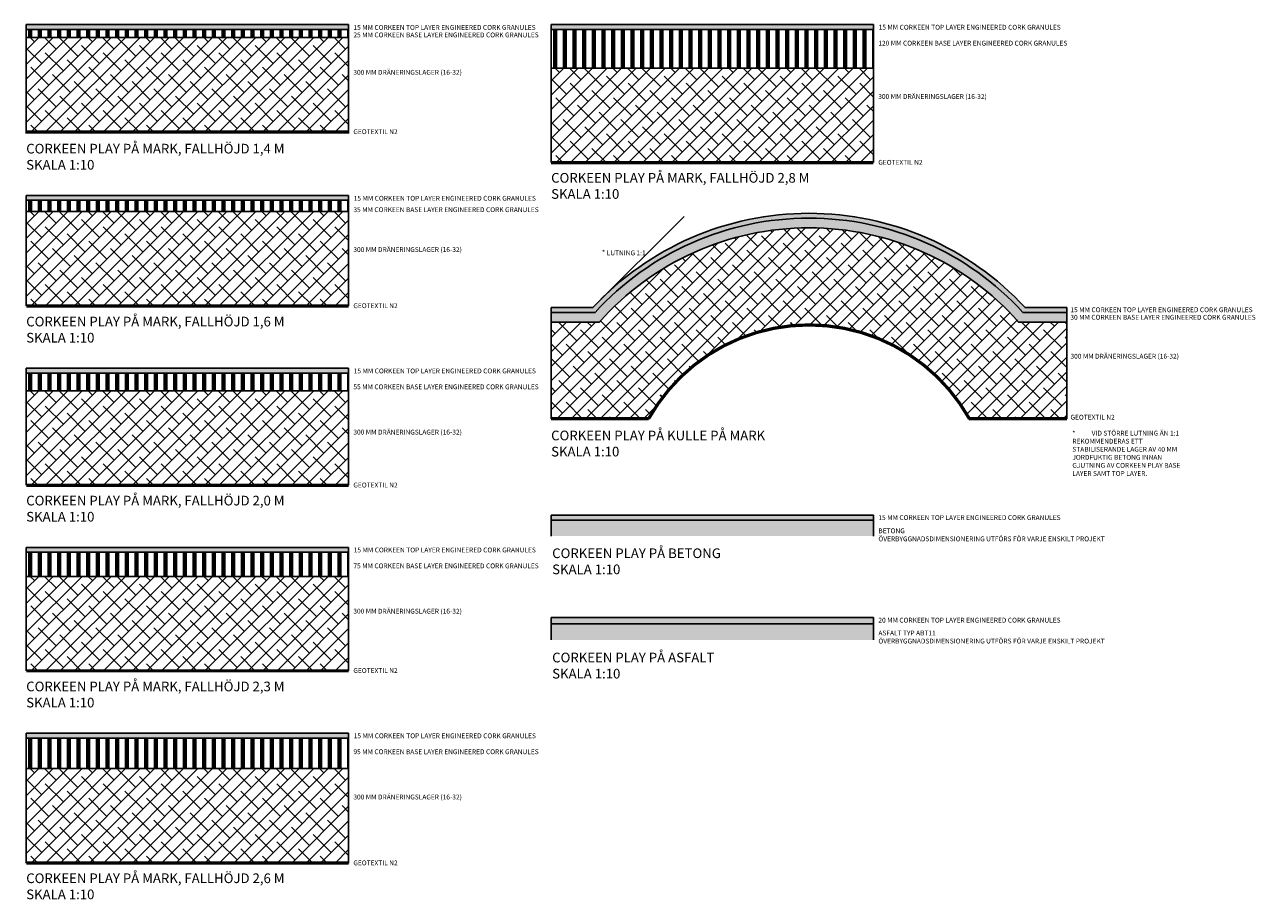
# Model space of a CAD drawing. Extents: x -130619 to 420261, y -81977 to 144905.
# Drawn here: x 50213 to 54032, y -73509 to -70795 of the extents above; entities that cross this region are included whole.
import ezdxf

# ---------------------------------------------------------------- set-up
doc = ezdxf.new("R2010")
doc.units = 0
doc.header["$LTSCALE"] = 200
doc.linetypes.add('KORTSTRECK', pattern=[3.75, 2.7, -1.05])
for name, color, linetype in [('DETALJER', 1, 'CONTINUOUS'), ('LT', 7, 'CONTINUOUS'), ('SKRAFFERING', 9, 'CONTINUOUS'), ('TEXT', 1, 'CONTINUOUS')]:
    doc.layers.add(name, color=color, linetype=linetype)
doc.styles.add('ISO', font='isocp.shx')

msp = doc.modelspace()

# ---------------------------------------------------------------- hatches: boundary and pattern name
at = {"layer": 'SKRAFFERING'}
h = msp.add_hatch(dxfattribs=at)
h.set_pattern_fill('DASH', color=256, scale=0.71)
h.set_pattern_definition([(0, (-89905.44347110455, -290345.0384585599), (2.25425, 2.25425), [2.25425, -2.25425])])
h.paths.add_polyline_path([(51218.3471715874, -70795.06729252118), (50218.3471715874, -70795.06729252118), (50218.3471715874, -70810.06729252118), (51218.3471715874, -70810.06729252118)])
h = msp.add_hatch(dxfattribs=at)
h.set_pattern_fill('ACAD_ISO03W100', color=256)
h.set_pattern_definition([(0, (-89905.44347110455, -290345.0384585599), (0, 5), [12, -18])])
h.paths.add_polyline_path([(51218.3471715874, -70810.06729252118), (50218.3471715874, -70810.06729252118), (50218.3471715874, -70835.06729252118), (51218.3471715874, -70835.06729252118)])
h = msp.add_hatch(dxfattribs=at)
h.set_pattern_fill('DASH', color=256, scale=0.71)
h.set_pattern_definition([(0, (-88276.9055426821, -290395.0384585599), (2.25425, 2.25425), [2.25425, -2.25425])])
h.paths.add_polyline_path([(52846.88510000985, -70795.06729252118), (51846.88510000985, -70795.06729252118), (51846.88510000985, -70810.06729252118), (52846.88510000985, -70810.06729252118)])
h = msp.add_hatch(dxfattribs=at)
h.set_pattern_fill('ACAD_ISO03W100', color=256)
h.set_pattern_definition([(0, (-88276.9055426821, -290395.0384585599), (0, 5), [12, -18])])
h.paths.add_polyline_path([(52846.88510000985, -70810.06729252118), (51846.88510000985, -70810.06729252118), (51846.88510000985, -70930.06729252118), (52846.88510000985, -70930.06729252118)])
h = msp.add_hatch(dxfattribs=at)
h.set_pattern_fill('ANSI38', color=4, scale=10)
h.set_pattern_definition([(45, (-64905.443522027, -315223.6874124839), (-22.45064030267288, 22.45064030267288), []), (135, (-64905.443522027, -315223.6874124839), (-67.35192090801864, 22.45064030267289), [79.375, -47.625])])
h.paths.add_polyline_path([(51218.3471715874, -70835.06729252118), (50218.3471715874, -70835.06729252118), (50218.3471715874, -71128.06714947926), (51218.3471715874, -71128.06714947926)])
h = msp.add_hatch(dxfattribs=at)
h.set_pattern_fill('ANSI38', color=4, scale=10)
h.set_pattern_definition([(45, (-63276.90559360455, -315318.6874124839), (-22.45064030267288, 22.45064030267288), []), (135, (-63276.90559360455, -315318.6874124839), (-67.35192090801864, 22.45064030267289), [79.375, -47.625])])
h.paths.add_polyline_path([(52846.88510000985, -70930.06729252118), (51846.88510000985, -70930.06729252118), (51846.88510000985, -71223.06714947926), (52846.88510000985, -71223.06714947926)])
h = msp.add_hatch(dxfattribs=at)
h.set_pattern_fill('DASH', color=256, scale=0.71)
h.set_pattern_definition([(0, (-89905.44347110455, -290894.8846098534), (2.25425, 2.25425), [2.25425, -2.25425])])
h.paths.add_polyline_path([(51218.3471715874, -71324.91344381464), (50218.3471715874, -71324.91344381464), (50218.3471715874, -71339.91344381464), (51218.3471715874, -71339.91344381464)])
h = msp.add_hatch(dxfattribs=at)
h.set_pattern_fill('ACAD_ISO03W100', color=256)
h.set_pattern_definition([(0, (-89905.44347110455, -290894.8846098534), (0, 5), [12, -18])])
h.paths.add_polyline_path([(51218.3471715874, -71339.91344381464), (50218.3471715874, -71339.91344381464), (50218.3471715874, -71374.91344381464), (51218.3471715874, -71374.91344381464)])
h = msp.add_hatch(dxfattribs=at)
h.set_pattern_fill('ANSI38', color=4, scale=10)
h.set_pattern_definition([(45, (-64905.443522027, -315763.5335637773), (-22.45064030267288, 22.45064030267288), []), (135, (-64905.443522027, -315763.5335637773), (-67.35192090801864, 22.45064030267289), [79.375, -47.625])])
h.paths.add_polyline_path([(51218.3471715874, -71374.91344381464), (50218.3471715874, -71374.91344381464), (50218.3471715874, -71667.91330077272), (51218.3471715874, -71667.91330077272)])
h = msp.add_hatch(dxfattribs=at)
h.set_pattern_fill('DASH', color=256, scale=0.71)
h.set_pattern_definition([(0, (-92416.43294967338, -290249.5124456884), (2.25425, 2.25425), [2.25425, -2.25425])])
edge = h.paths.add_edge_path()
edge.add_line((53310.6893808837, -71687.86762299677), (53446.88510000929, -71687.86762299653))
edge.add_line((53446.88510000929, -71687.86762299653), (53446.88510000926, -71672.86762299653))
edge.add_line((53446.88510000926, -71672.86762299653), (53317.26681543871, -71672.86762299675))
edge.add_arc((52646.88510000985, -72294.78835570134), 914.438101868659, 42.85243046962018, 137.1475695303837)
edge.add_line((51976.50338458094, -71672.8676229968), (51846.88510000999, -71672.86762299665))
edge.add_line((51846.88510000999, -71672.86762299665), (51846.88510000985, -71687.86762299665))
edge.add_line((51846.88510000985, -71687.86762299665), (51983.08081913595, -71687.86762299681))
edge.add_arc((52646.88510000984, -72294.7883557014), 899.4381018687088, 42.4368861763042, 137.5631138236994, ccw=False)
h = msp.add_hatch(dxfattribs=at)
h.set_pattern_fill('ACAD_ISO03W100', color=256)
h.set_pattern_definition([(0, (-92416.43294967338, -290249.5124456884), (0, 5), [12, -18])])
edge = h.paths.add_edge_path()
edge.add_line((51983.08081913597, -71687.8676229968), (51846.88510001, -71687.86762299665))
edge.add_line((51846.88510001, -71687.86762299665), (51846.88510000997, -71717.86762299665))
edge.add_line((51846.88510000997, -71717.86762299665), (51996.43519328628, -71717.86762299683))
edge.add_arc((52646.88510000984, -72294.78835570141), 869.4381018687216, 41.57162877253859, 138.4283712274642, ccw=False)
edge.add_line((53297.33500673337, -71717.8676229968), (53446.88510000932, -71717.86762299653))
edge.add_line((53446.88510000932, -71717.86762299653), (53446.88510000955, -71687.86762299642))
edge.add_line((53446.88510000955, -71687.86762299642), (53310.6893808837, -71687.86762299677))
edge.add_arc((52646.88510000985, -72294.78835570138), 899.4381018686962, 42.43688617630386, 137.5631138236988)
h = msp.add_hatch(dxfattribs=at)
h.set_pattern_fill('ANSI38', color=4, scale=10)
h.set_pattern_definition([(45, (-67443.34269788908, -314983.4875999171), (-22.45064030267288, 22.45064030267288), []), (135, (-67443.34269788908, -314983.4875999171), (-67.35192090801864, 22.45064030267289), [79.375, -47.625])])
edge = h.paths.add_edge_path()
edge.add_line((53144.45384868488, -72017.86762299653), (53446.88510000985, -72017.86762299642))
edge.add_line((53446.88510000985, -72017.86762299642), (53446.88510000985, -71717.86762299723))
edge.add_line((53446.88510000985, -71717.86762299723), (53299.26969573041, -71717.8676229968))
edge.add_arc((52646.88510000985, -72299.09678289667), 873.7465290640027, 41.69880965006949, 138.3011903499305)
edge.add_line((51994.50050428929, -71717.8676229968), (51846.88510000985, -71717.86762299723))
edge.add_line((51846.88510000985, -71717.86762299723), (51846.88510000962, -72017.86762299665))
edge.add_line((51846.88510000962, -72017.86762299665), (52149.31635133454, -72017.86762299703))
edge.add_arc((52646.88510000985, -72292.89416008955), 568.5193539040007, 28.931218488414117, 151.0687815116438, ccw=False)
h = msp.add_hatch(dxfattribs=at)
h.set_pattern_fill('DASH', color=256, scale=0.71)
h.set_pattern_definition([(0, (-89905.44347110455, -291461.284816441), (2.25425, 2.25425), [2.25425, -2.25425])])
h.paths.add_polyline_path([(51218.3471715874, -71861.31365040224), (50218.3471715874, -71861.31365040224), (50218.3471715874, -71876.31365040224), (51218.3471715874, -71876.31365040224)])
h = msp.add_hatch(dxfattribs=at)
h.set_pattern_fill('ACAD_ISO03W100', color=256)
h.set_pattern_definition([(0, (-89905.44347110455, -291461.284816441), (0, 5), [12, -18])])
h.paths.add_polyline_path([(51218.3471715874, -71876.31365040224), (50218.3471715874, -71876.31365040224), (50218.3471715874, -71931.31365040224), (51218.3471715874, -71931.31365040224)])
h = msp.add_hatch(dxfattribs=at)
h.set_pattern_fill('ANSI38', color=4, scale=10)
h.set_pattern_definition([(45, (-64905.443522027, -316319.9337703649), (-22.45064030267288, 22.45064030267288), []), (135, (-64905.443522027, -316319.9337703649), (-67.35192090801864, 22.45064030267289), [79.375, -47.625])])
h.paths.add_polyline_path([(51218.3471715874, -71931.31365040224), (50218.3471715874, -71931.31365040224), (50218.3471715874, -72224.31350736032), (51218.3471715874, -72224.31350736032)])
h = msp.add_hatch(dxfattribs=at)
h.set_pattern_fill('DASH', color=256, scale=0.71)
h.set_pattern_definition([(0, (-92416.43294967338, -292367.4041314956), (2.25425, 2.25425), [2.25425, -2.25425])])
h.paths.add_polyline_path([(52846.88510000985, -72316.97794264785), (51846.88510000985, -72316.97794264785), (51846.88510000985, -72331.97794264785), (52846.88510000985, -72331.97794264785)])
h = msp.add_hatch(dxfattribs=at)
h.set_pattern_fill('AR-CONC', color=256, scale=3.5)
h.set_pattern_definition([(49.99999999999999, (-64573.18469385622, -288567.2418283041), (25.10410639102637, -2.196324724390829), [2.625, -28.875]), (355, (-64573.18469385622, -288567.2418283041), (-4.856296676455, 26.32672467950042), [2.1, -23.1]), (100.4514, (-64571.09268505622, -288567.4248552042), (20.24782835999076, 24.13038397213338), [2.23090665, -24.53997392]), (46.18420000000001, (-64573.18469385622, -288560.2418283041), (37.35343670189756, -5.793165501515633), [3.9375, -43.3125]), (96.6356, (-64570.07190778122, -288560.7245940492), (32.71319469420462, 34.09412548151546), [3.34636008, -36.809955]), (351.1842, (-64573.18469385622, -288560.2418283041), (32.71316807967695, 34.09415103238636), [3.15, -34.65]), (21, (-64569.68469385622, -288561.9918283041), (20.89174682414616, -14.09166117328686), [2.625, -28.875]), (326.0000000000001, (-64569.68469385622, -288561.9918283041), (8.51603661725536, 25.38025157663986), [2.1, -23.1]), (71.4514, (-64567.94371570123, -288563.1661345141), (29.40779200035215, 11.28856738484833), [2.23090665, -24.53997392]), (37.50000000000001, (-64573.18469385622, -288567.2418283041), (0.4255949361051734, 11.6512848840959), [0, -22.82, 0, -23.45, 0, -23.1875]), (7.499999999999999, (-64573.18469385622, -288567.2418283041), (9.207433810475202, 13.80440991588261), [0, -13.37, 0, -22.295, 0, -8.8375]), (327.5, (-64580.98969385622, -288567.2418283041), (18.68378526603432, -0.7894205107032914), [0, -8.75, 0, -27.3, 0, -36.225]), (317.5, (-64584.48969385622, -288567.2418283041), (20.41151592698352, 3.503674381631121), [0, -11.375, 0, -18.13, 0, -25.725])])
h.paths.add_polyline_path([(52846.88510000985, -72331.9862871434), (51846.88514667666, -72331.97794264785), (51846.88514667661, -72381.98628714349), (52846.88510000985, -72381.9862871434)])
h = msp.add_hatch(dxfattribs=at)
h.set_pattern_fill('DASH', color=256, scale=0.71)
h.set_pattern_definition([(0, (-89905.44347110455, -292016.7205546363), (2.25425, 2.25425), [2.25425, -2.25425])])
h.paths.add_polyline_path([(51218.3471715874, -72416.74938859753), (50218.3471715874, -72416.74938859753), (50218.3471715874, -72431.74938859753), (51218.3471715874, -72431.74938859753)])
h = msp.add_hatch(dxfattribs=at)
h.set_pattern_fill('ACAD_ISO03W100', color=256)
h.set_pattern_definition([(0, (-89905.44347110455, -292016.7205546363), (0, 5), [12, -18])])
h.paths.add_polyline_path([(51218.3471715874, -72431.74938859753), (50218.3471715874, -72431.74938859753), (50218.3471715874, -72506.74938859753), (51218.3471715874, -72506.74938859753)])
h = msp.add_hatch(dxfattribs=at)
h.set_pattern_fill('ANSI38', color=4, scale=10)
h.set_pattern_definition([(45, (-64905.443522027, -316895.3695085602), (-22.45064030267288, 22.45064030267288), []), (135, (-64905.443522027, -316895.3695085602), (-67.35192090801864, 22.45064030267289), [79.375, -47.625])])
h.paths.add_polyline_path([(51218.3471715874, -72506.74938859753), (50218.3471715874, -72506.74938859753), (50218.3471715874, -72799.7492455556), (51218.3471715874, -72799.7492455556)])
h = msp.add_hatch(dxfattribs=at)
h.set_pattern_fill('DASH', color=256, scale=0.71)
h.set_pattern_definition([(0, (-92416.43294967341, -292684.4436603364), (2.25425, 2.25425), [2.25425, -2.25425])])
h.paths.add_polyline_path([(52846.88510000983, -72634.01747148865), (51846.88510000983, -72634.01747148865), (51846.88510000983, -72654.01747148865), (52846.88510000983, -72654.01747148865)])
h = msp.add_hatch(dxfattribs=at)
h.set_pattern_fill('AR-CONC', color=256, scale=3.5)
h.set_pattern_definition([(49.99999999999999, (-64573.18469385624, -288884.2813571449), (25.10410639102637, -2.196324724390829), [2.625, -28.875]), (355, (-64573.18469385624, -288884.2813571449), (-4.856296676455, 26.32672467950042), [2.1, -23.1]), (100.4514, (-64571.09268505625, -288884.464384045), (20.24782835999076, 24.13038397213338), [2.23090665, -24.53997392]), (46.18420000000001, (-64573.18469385624, -288877.2813571449), (37.35343670189756, -5.793165501515633), [3.9375, -43.3125]), (96.6356, (-64570.07190778125, -288877.76412289), (32.71319469420462, 34.09412548151546), [3.34636008, -36.809955]), (351.1842, (-64573.18469385624, -288877.2813571449), (32.71316807967695, 34.09415103238636), [3.15, -34.65]), (21, (-64569.68469385624, -288879.0313571449), (20.89174682414616, -14.09166117328686), [2.625, -28.875]), (326.0000000000001, (-64569.68469385624, -288879.0313571449), (8.51603661725536, 25.38025157663986), [2.1, -23.1]), (71.4514, (-64567.94371570125, -288880.205663355), (29.40779200035215, 11.28856738484833), [2.23090665, -24.53997392]), (37.50000000000001, (-64573.18469385624, -288884.2813571449), (0.4255949361051734, 11.6512848840959), [0, -22.82, 0, -23.45, 0, -23.1875]), (7.499999999999999, (-64573.18469385624, -288884.2813571449), (9.207433810475202, 13.80440991588261), [0, -13.37, 0, -22.295, 0, -8.8375]), (327.5, (-64580.98969385624, -288884.2813571449), (18.68378526603432, -0.7894205107032914), [0, -8.75, 0, -27.3, 0, -36.225]), (317.5, (-64584.48969385624, -288884.2813571449), (20.41151592698352, 3.503674381631121), [0, -11.375, 0, -18.13, 0, -25.725])])
h.paths.add_polyline_path([(52846.88510000983, -72654.01747148865), (51846.88510000983, -72654.01747148865), (51846.88510000983, -72704.02581598429), (52846.88510000983, -72704.0258159842)])
h = msp.add_hatch(dxfattribs=at)
h.set_pattern_fill('DASH', color=256, scale=0.71)
h.set_pattern_definition([(0, (-89905.44347110455, -292593.3410588706), (2.25425, 2.25425), [2.25425, -2.25425])])
h.paths.add_polyline_path([(51218.3471715874, -72993.36989283192), (50218.3471715874, -72993.36989283192), (50218.3471715874, -73008.36989283192), (51218.3471715874, -73008.36989283192)])
h = msp.add_hatch(dxfattribs=at)
h.set_pattern_fill('ACAD_ISO03W100', color=256)
h.set_pattern_definition([(0, (-89905.44347110455, -292593.3410588706), (0, 5), [12, -18])])
h.paths.add_polyline_path([(51218.3471715874, -73008.36989283192), (50218.3471715874, -73008.36989283192), (50218.3471715874, -73103.36989283192), (51218.3471715874, -73103.36989283192)])
h = msp.add_hatch(dxfattribs=at)
h.set_pattern_fill('ANSI38', color=4, scale=10)
h.set_pattern_definition([(45, (-64905.443522027, -317491.9900127946), (-22.45064030267288, 22.45064030267288), []), (135, (-64905.443522027, -317491.9900127946), (-67.35192090801864, 22.45064030267289), [79.375, -47.625])])
h.paths.add_polyline_path([(51218.3471715874, -73103.36989283192), (50218.3471715874, -73103.36989283192), (50218.3471715874, -73396.36974979), (51218.3471715874, -73396.36974979)])

# ---------------------------------------------------------------- linework, layer by layer
at = {"layer": 'DETALJER', "color": 1, "linetype": 'KORTSTRECK'}
for p, q in [((50218.3471715874, -70795.06729252118), (50218.3471715874, -71133.06714947926)), ((51218.3471715874, -70795.06729252118), (51218.3471715874, -71133.06714947926)), ((51846.88510000985, -70795.06729252118), (51846.88510000985, -71223.06714947926)), ((52846.88510000985, -70795.06729252118), (52846.88510000985, -71223.06714947926)), ((50218.3471715874, -71324.91344381464), (50218.3471715874, -71667.91330077272)), ((51218.3471715874, -71324.91344381464), (51218.3471715874, -71667.91330077272)), ((51846.88510000985, -71672.86762299665), (51846.88510000985, -72017.86762299642)), ((51846.88510000988, -71672.92394568838), (51846.88510000985, -72017.86762299642)), ((53446.88510000959, -71672.86762299653), (53446.88510000985, -72017.86762299642)), ((50218.3471715874, -71861.31365040224), (50218.3471715874, -72224.31350736032)), ((51218.3471715874, -71861.31365040224), (51218.3471715874, -72224.31350736032)), ((51846.88510000985, -72381.98628714349), (51846.88510000985, -72316.97794264785)), ((52846.88510000985, -72381.9862871434), (52846.88510000985, -72316.97794264785)), ((50218.3471715874, -72416.74938859753), (50218.3471715874, -72799.7492455556)), ((51218.3471715874, -72416.74938859753), (51218.3471715874, -72799.7492455556)), ((51846.88510000983, -72704.02581598429), (51846.88510000983, -72634.01747148865)), ((52846.88510000983, -72704.0258159842), (52846.88510000983, -72634.01747148865)), ((50218.3471715874, -72993.36989283192), (50218.3471715874, -73396.36974979)), ((51218.3471715874, -72993.36989283192), (51218.3471715874, -73396.36974979))]:
    msp.add_line(p, q, dxfattribs=at)
at = {"layer": 'DETALJER'}
for p, q in [((51846.88510000985, -72316.97794264785), (52846.88510000985, -72316.97794264785)), ((51846.88510000985, -72331.97794264785), (52846.88510000985, -72331.97794264785)), ((51846.88510000983, -72634.01747148865), (52846.88510000983, -72634.01747148865)), ((51846.88510000983, -72654.01747148865), (52846.88510000983, -72654.01747148865))]:
    msp.add_line(p, q, dxfattribs=at)
for points in [[(51218.3471715874, -70795.06729252118), (50218.3471715874, -70795.06729252118)], [(51218.3471715874, -70810.06729252118), (50218.3471715874, -70810.06729252118)], [(52846.88510000985, -70795.06729252118), (51846.88510000985, -70795.06729252118)], [(52846.88510000985, -70810.06729252118), (51846.88510000985, -70810.06729252118)], [(51218.3471715874, -70835.06729252118), (50218.3471715874, -70835.06729252118)], [(52846.88510000985, -70930.06729252118), (51846.88510000985, -70930.06729252118)], [(51218.3471715874, -71324.91344381464), (50218.3471715874, -71324.91344381464)], [(51218.3471715874, -71339.91344381464), (50218.3471715874, -71339.91344381464)], [(51218.3471715874, -71374.91344381464), (50218.3471715874, -71374.91344381464)], [(51218.3471715874, -71861.31365040224), (50218.3471715874, -71861.31365040224)], [(51218.3471715874, -71876.31365040224), (50218.3471715874, -71876.31365040224)], [(51218.3471715874, -71931.31365040224), (50218.3471715874, -71931.31365040224)], [(51218.3471715874, -72416.74938859753), (50218.3471715874, -72416.74938859753)], [(51218.3471715874, -72431.74938859753), (50218.3471715874, -72431.74938859753)], [(51218.3471715874, -72506.74938859753), (50218.3471715874, -72506.74938859753)], [(51218.3471715874, -72993.36989283192), (50218.3471715874, -72993.36989283192)], [(51218.3471715874, -73008.36989283192), (50218.3471715874, -73008.36989283192)], [(51218.3471715874, -73103.36989283192), (50218.3471715874, -73103.36989283192)]]:
    msp.add_lwpolyline(points, dxfattribs=at)
at = {"layer": 'DETALJER', "color": 1}
for points in [[(53446.88510000959, -71672.86762299653), (53317.26681543872, -71672.86762299675, 0.4363444921479424), (51976.50338458094, -71672.8676229968), (51846.88510000998, -71672.86762299665)], [(53446.88510000962, -71687.86762299653), (53310.6893808837, -71687.86762299677, 0.4406680968959864), (51983.08081913597, -71687.8676229968), (51846.88510000997, -71687.86762299665)], [(53446.88510000968, -71717.86762299653), (53297.33500673337, -71717.8676229968, 0.449715444864308), (51996.43519328628, -71717.86762299683), (51846.88510000997, -71717.86762299665)], [(53446.8851000102, -72017.86762299653), (53144.45384868517, -72017.86762299706, 0.5878933714046797), (52149.31635133454, -72017.86762299703), (51846.88510000962, -72017.86762299665)]]:
    msp.add_lwpolyline(points, format="xyb", dxfattribs=at)
at = {"layer": 'DETALJER', "color": 1, "linetype": 'KORTSTRECK'}
msp.add_lwpolyline([(51976.50338458094, -71672.8676229968), (52259.34609705555, -71390.02491052219)], dxfattribs=at)
at = {"layer": 'LT', "color": 6, "linetype": 'KORTSTRECK', "const_width": 10}
for points in [[(51218.3471715874, -71128.06714947926), (51218.3471715874, -71128.06714947926), (50218.3471715874, -71128.06714947926)], [(52846.88510000985, -71223.06714947926), (52846.88510000985, -71223.06714947926), (51846.88510000985, -71223.06714947926)], [(51218.3471715874, -71667.91330077272), (51218.3471715874, -71667.91330077272), (50218.3471715874, -71667.91330077272)], [(51218.3471715874, -72224.31350736032), (51218.3471715874, -72224.31350736032), (50218.3471715874, -72224.31350736032)], [(51218.3471715874, -72799.7492455556), (51218.3471715874, -72799.7492455556), (50218.3471715874, -72799.7492455556)], [(51218.3471715874, -73396.36974979), (51218.3471715874, -73396.36974979), (50218.3471715874, -73396.36974979)]]:
    msp.add_lwpolyline(points, dxfattribs=at)
msp.add_lwpolyline([(53446.88510000985, -72017.86762299653), (53144.45384868517, -72017.86762299703, 0.2595304168499435), (53144.4538486852, -72017.86762299703, 0.5852087813264865), (52149.31635133456, -72017.86762299703), (51846.88510000985, -72017.86762299665)], format="xyb", dxfattribs=at)

# ---------------------------------------------------------------- texts
at = {"layer": 'TEXT', "color": 1, "char_height": 15, "attachment_point": 1, "style": 'ISO'}
for s, insert, width in [('\\pxi-2,l2,t5;{\\fISOCPEUR|b0|i0|c0|p34;25 MM CORKEEN BASE LAYER ENGINEERED CORK GRANULES}', (51233.43847347377, -70819.53601513442), 5359.417381554842), ('\\pxi-2,l2,t5;{\\fISOCPEUR|b0|i0|c0|p34;15 MM CORKEEN TOP LAYER ENGINEERED CORK GRANULES}', (51233.64509568317, -70796.28458533139), 5359.417381554842), ('\\pxi-2,l2,t5;{\\fISOCPEUR|b0|i0|c0|p34;15 MM CORKEEN TOP LAYER ENGINEERED CORK GRANULES}', (52862.92624727823, -70795.72780881013), 5359.417381554842), ('{\\fISOCPEUR|b0|i0|c0|p34;120 MM CORKEEN BASE LAYER ENGINEERED CORK GRANULES}', (52861.97640189622, -70845.12507576065), 5359.417381554842), ('\\pxi-2,l2,t5;{\\fISOCPEUR|b0|i0|c0|p34;300 MM DRÄNERINGSLAGER (16-32)}', (51233.23493517749, -70935.57626882475), 5359.417381554842), ('\\pxi-2,l2,t5;{\\fISOCPEUR|b0|i0|c0|p34;300 MM DRÄNERINGSLAGER (16-32)}', (52861.77286359994, -71010.57626882475), 5359.417381554842), ('\\pxi-2,l2,t5;{\\fISOCPEUR|b0|i0|c0|p34;GEOTEXTIL N2}', (51233.23493517749, -71119.79022526587), 5359.417381554842), ('\\pxi-2,l2,t5;{\\fISOCPEUR|b0|i0|c0|p34;GEOTEXTIL N2}', (52861.77286359994, -71214.79022526587), 5359.417381554842), ('\\pxi-2,l2,t5;{\\fISOCPEUR|b0|i0|c0|p34;15 MM CORKEEN TOP LAYER ENGINEERED CORK GRANULES}', (51234.38831885578, -71326.3491360918), 5359.417381554842), ('{\\fISOCPEUR|b0|i0|c0|p34;35 MM CORKEEN BASE LAYER ENGINEERED CORK GRANULES}', (51233.43847347377, -71361.75705109639), 5359.417381554842), ('\\pxi-2,l2,t5;{\\fISOCPEUR|b0|i0|c0|p34;300 MM DRÄNERINGSLAGER (16-32)}', (51233.23493517749, -71485.42242011821), 5359.417381554842), ('{\\fISOCPEUR|b0|i0|c0|p34;\\H1.0833x;\\C256;*\\H0.92311x;\\C1; LUTNING 1:1}', (52004.42395173432, -71494.58851187112), 5359.417381554842), ('\\pxi-2,l2,t5;{\\fISOCPEUR|b0|i0|c0|p34;GEOTEXTIL N2}', (51233.23493517749, -71659.63637655933), 5359.417381554842), ('\\pxi-2,l2,t5;{\\fISOCPEUR|b0|i0|c0|p34;15 MM CORKEEN TOP LAYER ENGINEERED CORK GRANULES}', (53458.0170007984, -71672.2352489577), 5359.417381554842), ('\\pxi-2,l2,t5;{\\fISOCPEUR|b0|i0|c0|p34;30 MM CORKEEN BASE LAYER ENGINEERED CORK GRANULES}', (53457.810378589, -71695.48667876073), 5359.417381554842), ('\\pxi-2,l2,t5;{\\fISOCPEUR|b0|i0|c0|p34;300 MM DRÄNERINGSLAGER (16-32)}', (53458.08950337733, -71816.34256126845), 5359.417381554842), ('\\pxi-2,l2,t5;{\\fISOCPEUR|b0|i0|c0|p34;15 MM CORKEEN TOP LAYER ENGINEERED CORK GRANULES}', (51234.38831885577, -71861.97416669119), 5359.417381554842), ('{\\fISOCPEUR|b0|i0|c0|p34;55 MM CORKEEN BASE LAYER ENGINEERED CORK GRANULES}', (51233.43847347376, -71911.3714336417), 5359.417381554842), ('\\pxi-2,l2,t5;{\\fISOCPEUR|b0|i0|c0|p34;GEOTEXTIL N2}', (53458.08950337733, -72005.55651770957), 5359.417381554842), ('\\pxi-2,l2,t5;{\\fISOCPEUR|b0|i0|c0|p34;300 MM DRÄNERINGSLAGER (16-32)}', (51233.23493517748, -72051.8226267058), 5359.417381554842), ('{\\fISOCPEUR|b0|i0|c0|p34;*^IVID STÖRRE LUTNING ÄN 1:1 REKOMMENDERAS ETT STABILISERANDE LAGER AV 40 MM JORDFUKTIG BETONG INNAN GJUTNING AV CORKEEN PLAY BASE LAYER SAMT TOP LAYER.}', (53463.91794074158, -72054.96594036356), 380.5760461287573), ('\\pxi-2,l2,t5;{\\fISOCPEUR|b0|i0|c0|p34;GEOTEXTIL N2}', (51233.23493517748, -72216.03658314692), 5359.417381554842), ('\\pxi-2,l2,t5;{\\fISOCPEUR|b0|i0|c0|p34;15 MM CORKEEN TOP LAYER ENGINEERED CORK GRANULES}', (52862.18302410556, -72316.97794264785), 5359.417381554842), ('\\pxi-2,l2,t5;{\\fISOCPEUR|b0|i0|c0|p34;\\C256;BETONG \\PÖVERBYGGNADSDIMENSIONERING UTFÖRS FÖR VARJE ENSKILT PROJEKT}', (52862.19769034279, -72357.99390494375), 5359.417381554842), ('\\pxi-2,l2,t5;{\\fISOCPEUR|b0|i0|c0|p34;15 MM CORKEEN TOP LAYER ENGINEERED CORK GRANULES}', (51234.38831885577, -72417.40990488647), 5359.417381554842), ('{\\fISOCPEUR|b0|i0|c0|p34;75 MM CORKEEN BASE LAYER ENGINEERED CORK GRANULES}', (51233.43847347376, -72466.80717183699), 5359.417381554842), ('\\pxi-2,l2,t5;{\\fISOCPEUR|b0|i0|c0|p34;300 MM DRÄNERINGSLAGER (16-32)}', (51233.23493517748, -72607.25836490109), 5359.417381554842), ('\\pxi-2,l2,t5;{\\fISOCPEUR|b0|i0|c0|p34;20 MM CORKEEN TOP LAYER ENGINEERED CORK GRANULES}', (52862.18302410559, -72635.16965758405), 5359.417381554842), ('\\pxi-2,l2,t5;{\\fISOCPEUR|b0|i0|c0|p34;\\C256;ASFALT TYP ABT11\\PÖVERBYGGNADSDIMENSIONERING UTFÖRS FÖR VARJE ENSKILT PROJEKT}', (52862.19769034276, -72675.03343378456), 5359.417381554842), ('\\pxi-2,l2,t5;{\\fISOCPEUR|b0|i0|c0|p34;GEOTEXTIL N2}', (51233.23493517748, -72791.47232134221), 5359.417381554842), ('\\pxi-2,l2,t5;{\\fISOCPEUR|b0|i0|c0|p34;15 MM CORKEEN TOP LAYER ENGINEERED CORK GRANULES}', (51234.38831885577, -72994.03040912087), 5359.417381554842), ('{\\fISOCPEUR|b0|i0|c0|p34;95 MM CORKEEN BASE LAYER ENGINEERED CORK GRANULES}', (51233.43847347376, -73043.42767607138), 5359.417381554842), ('\\pxi-2,l2,t5;{\\fISOCPEUR|b0|i0|c0|p34;300 MM DRÄNERINGSLAGER (16-32)}', (51233.23493517748, -73183.87886913549), 5359.417381554842), ('\\pxi-2,l2,t5;{\\fISOCPEUR|b0|i0|c0|p34;GEOTEXTIL N2}', (51233.23493517748, -73388.0928255766), 5359.417381554842)]:
    msp.add_mtext(s, dxfattribs=dict(at, insert=insert, width=width))
at = {"layer": 'TEXT', "char_height": 30, "attachment_point": 7, "style": 'ISO'}
for s, insert in [('{\\fISOCPEUR|b0|i0|c0|p34;CORKEEN PLAY PÅ MARK, FALLHÖJD 1,4 M\\PSKALA 1:10}', (50218.3471715874, -71244.91344381464)), ('{\\fISOCPEUR|b0|i0|c0|p34;CORKEEN PLAY PÅ MARK, FALLHÖJD 2,8 M\\PSKALA 1:10}', (51846.88510000985, -71335.42315026815)), ('{\\fISOCPEUR|b0|i0|c0|p34;CORKEEN PLAY PÅ MARK, FALLHÖJD 1,6 M\\PSKALA 1:10}', (50218.3471715874, -71781.31365040224)), ('{\\fISOCPEUR|b0|i0|c0|p34;CORKEEN PLAY PÅ KULLE PÅ MARK\\PSKALA 1:10}', (51846.88510000962, -72134.75029862495)), ('{\\fISOCPEUR|b0|i0|c0|p34;CORKEEN PLAY PÅ MARK, FALLHÖJD 2,0 M\\PSKALA 1:10}', (50218.3471715874, -72336.74938859753)), ('{\\fISOCPEUR|b0|i0|c0|p34;CORKEEN PLAY PÅ BETONG\\PSKALA 1:10}', (51850.08564112266, -72500.10224128935)), ('{\\fISOCPEUR|b0|i0|c0|p34;CORKEEN PLAY PÅ ASFALT\\PSKALA 1:10}', (51850.08564112263, -72823.62343614073)), ('{\\fISOCPEUR|b0|i0|c0|p34;CORKEEN PLAY PÅ MARK, FALLHÖJD 2,3 M\\PSKALA 1:10}', (50218.3471715874, -72913.36989283192)), ('{\\fISOCPEUR|b0|i0|c0|p34;CORKEEN PLAY PÅ MARK, FALLHÖJD 2,6 M\\PSKALA 1:10}', (50218.3471715874, -73508.37986443273))]:
    msp.add_mtext(s, dxfattribs=dict(at, insert=insert))

doc.saveas('drawing.dxf')
